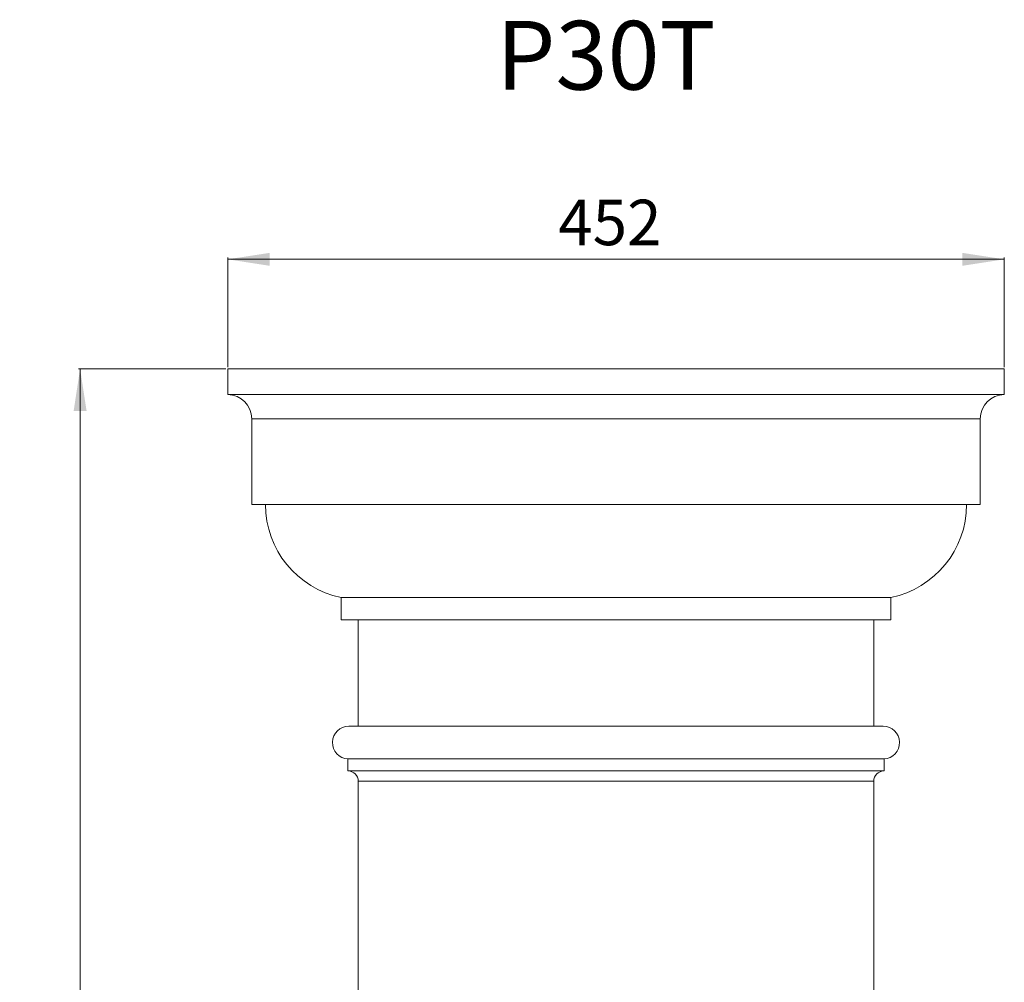
# Model space of a CAD drawing. Units: millimetres. Extents: x -11329 to 11270, y 1679 to 18730.
# Drawn here: x -7506 to -6933, y 5595 to 6155 of the extents above; entities that cross this region are included whole.
import ezdxf

# ---------------------------------------------------------------- set-up
doc = ezdxf.new("R2010")
doc.units = ezdxf.units.MM
doc.styles.add('SLDTEXTSTYLE0', font='TIMES.TTF', dxfattribs={"width": 0.933})
doc.dimstyles.new('SLDDIMSTYLE0', dxfattribs={"dimtxt": 24.460178, "dimasz": 24.460178, "dimexe": 0, "dimexo": 0.0625, "dimgap": 6.115044, "dimtad": 1, "dimtoh": 1, "dimzin": 12, "dimdsep": 46, "dimtxsty": 'SLDTEXTSTYLE0', "dimsah": 1, "dimcen": 0.09, "dimadec": 0, "dimazin": 0, "dimtfac": 1, "dimtofl": 0, "dimtmove": 0, "dimatfit": 3, "dimfxl": 0, "dimtolj": 1, "dimtzin": 12, "dimarcsym": 0})

# ---------------------------------------------------------------- blocks, each defined once
blk = doc.blocks.new('*D14')
at = {"color": 7, "linetype": 'Continuous', "lineweight": 0}
for p, q in [((-7386.34, 5952.09), (-7472.25, 5952.09)), ((-7471.25, 5952.09), (-7471.25, 3300.09)), ((-7385.34, 3300.09), (-7472.25, 3300.09))]:
    blk.add_line(p, q, dxfattribs=at)
for points in [[(-7471.25, 5952.09), (-7475.01, 5927.63), (-7467.48, 5927.63)], [(-7471.25, 3300.09), (-7467.48, 3324.55), (-7475.01, 3324.55)]]:
    blk.add_solid(points, dxfattribs=at)
at = {"color": 7, "linetype": 'Continuous', "lineweight": 0, "insert": (-7505.94, 4666.35), "char_height": 26.458, "attachment_point": 1, "rotation": 90, "style": 'SLDTEXTSTYLE0'}
blk.add_mtext('2652', dxfattribs=at)
blk = doc.blocks.new('*D16')
at = {"color": 7, "linetype": 'Continuous', "lineweight": 0}
for p, q in [((-7385.34, 5953.09), (-7385.34, 6016.85)), ((-6933.34, 6015.85), (-7385.34, 6015.85)), ((-6933.34, 5953.09), (-6933.34, 6016.85))]:
    blk.add_line(p, q, dxfattribs=at)
for points in [[(-7385.34, 6015.85), (-7360.88, 6012.08), (-7360.88, 6019.61)], [(-6933.34, 6015.85), (-6957.8, 6019.61), (-6957.8, 6012.08)]]:
    blk.add_solid(points, dxfattribs=at)
at = {"color": 7, "linetype": 'Continuous', "lineweight": 0, "insert": (-7192.95, 6050.54), "char_height": 26.458, "attachment_point": 1, "style": 'SLDTEXTSTYLE0'}
blk.add_mtext('452', dxfattribs=at)

msp = doc.modelspace()

# ---------------------------------------------------------------- linework, layer by layer
at = {"color": 7, "linetype": 'Continuous', "lineweight": 15}
for p, q in [((-6933.342, 5952.092), (-7385.342, 5952.092)), ((-7385.342, 5952.092), (-7385.342, 5937.092)), ((-6933.342, 5937.092), (-6933.342, 5952.092)), ((-6933.342, 5937.092), (-7385.342, 5937.092)), ((-6947.342, 5923.092), (-7371.342, 5923.092)), ((-7371.342, 5923.092), (-7371.342, 5873.092)), ((-6947.342, 5873.092), (-6947.342, 5923.092)), ((-6947.342, 5873.092), (-7371.342, 5873.092)), ((-6999.342, 5819.092), (-7319.342, 5819.092)), ((-7319.342, 5819.092), (-7319.342, 5806.092)), ((-6999.342, 5806.092), (-6999.342, 5819.092)), ((-6999.342, 5806.092), (-7319.342, 5806.092)), ((-7309.342, 5806.092), (-7309.342, 5744.092)), ((-7009.342, 5806.092), (-7009.342, 5744.092)), ((-7003.849, 5744.092), (-7314.835, 5744.092)), ((-7003.342, 5725.092), (-7315.342, 5725.092)), ((-7315.342, 5718.092), (-7315.342, 5725.092)), ((-7003.342, 5725.092), (-7003.342, 5718.092)), ((-7003.342, 5718.092), (-7315.342, 5718.092)), ((-7009.342, 5712.092), (-7309.342, 5712.092)), ((-7309.342, 5712.092), (-7309.342, 5142.092)), ((-7009.342, 5712.092), (-7009.342, 5142.092))]:
    msp.add_line(p, q, dxfattribs=at)
for centre, radius, start, end in [((-7385.342, 5923.092), 14, 0, 90), ((-6933.342, 5923.092), 14, 90, 180), ((-7308.342, 5872.981), 55, 179.884155, 258.46316), ((-7010.342, 5872.981), 55, 281.53684, 0.115845), ((-7314.835, 5734.585), 9.507, 90, 266.944399), ((-7003.849, 5734.585), 9.507, 273.055601, 90), ((-7315.342, 5712.092), 6, 0, 90), ((-7003.342, 5712.092), 6, 90, 180)]:
    msp.add_arc(centre, radius, start, end, dxfattribs=at)

# ---------------------------------------------------------------- texts
at = {"color": 7, "linetype": 'Continuous', "lineweight": 0, "insert": (-7229.106, 6154.598), "char_height": 40, "attachment_point": 1, "style": 'SLDTEXTSTYLE0'}
msp.add_mtext('P30T', dxfattribs=at)

# ---------------------------------------------------------------- dimensions: what is measured, and where the dimension line sits
at = {"color": 7, "linetype": 'Continuous', "lineweight": 0}
dim = msp.add_linear_dim(base=(-7385.342, 6015.846), p1=(-6933.342, 5952.092), p2=(-7385.342, 5952.092), dimstyle='SLDDIMSTYLE0', dxfattribs=at)
dim.commit()
dim.dimension.update_dxf_attribs({"geometry": '*D16', "text_midpoint": (-7166.633, 6015.846), "dimtype": 160})
dim = msp.add_linear_dim(base=(-7471.247, 3300.092), p1=(-7385.342, 5952.092), p2=(-7384.342, 3300.092), angle=90, dimstyle='SLDDIMSTYLE0', dxfattribs=at)
dim.commit()
dim.dimension.update_dxf_attribs({"geometry": '*D14', "text_midpoint": (-7471.247, 4701.611), "dimtype": 160})

doc.saveas('drawing.dxf')
